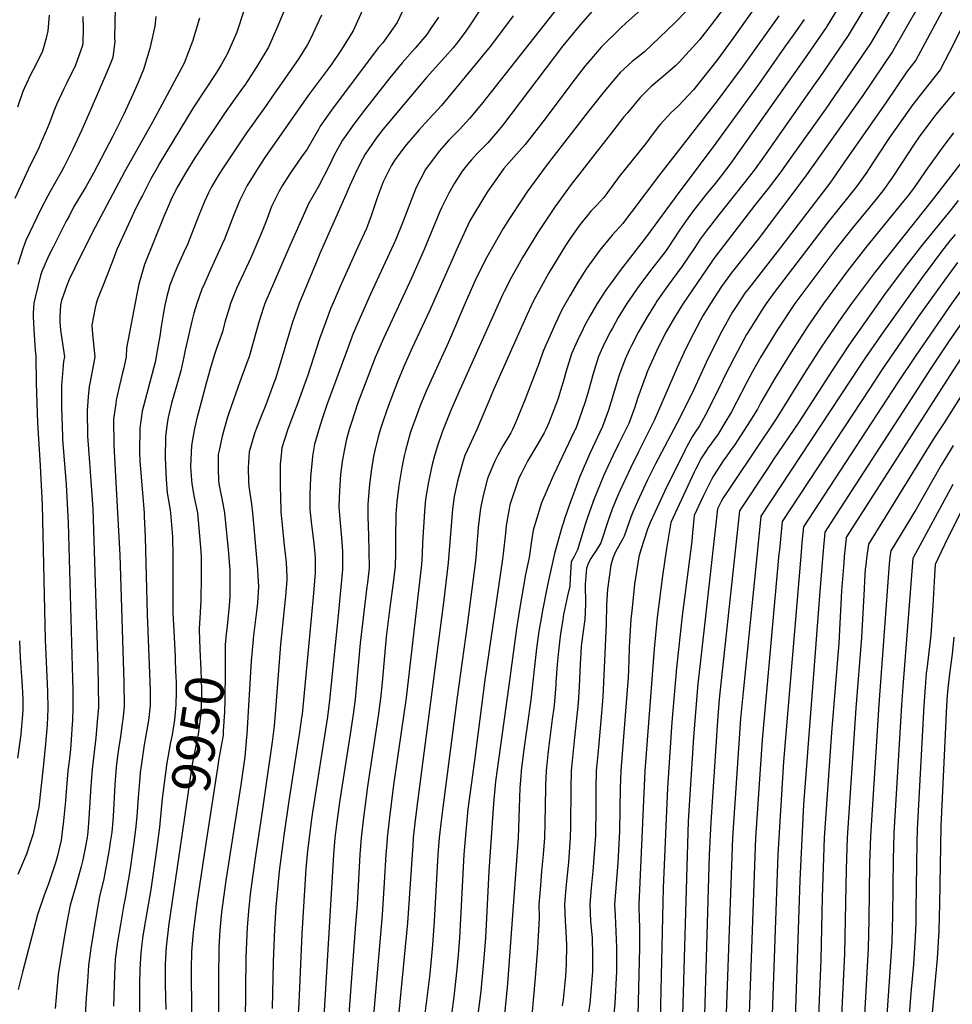
# Model space of a CAD drawing. Units: inches. Extents: x 2572610 to 2577999, y 1502418 to 1507589.
# Drawn here: x 2576371 to 2577069, y 1505875 to 1506612 of the extents above; entities that cross this region are included whole.
import ezdxf
from ezdxf.enums import TextEntityAlignment as Align

# ---------------------------------------------------------------- set-up
doc = ezdxf.new("R2010")
doc.units = ezdxf.units.IN
doc.header["$MEASUREMENT"] = 0
doc.layers.add('tile_2733_04_contour_10ft', color=95, linetype='Continuous')
doc.styles.add('Arial', font='arial.ttf')

msp = doc.modelspace()

# ---------------------------------------------------------------- linework, layer by layer
at = {"layer": 'tile_2733_04_contour_10ft'}
for points, elevation in [([(2576587.55, 1506663.82), (2576564.76, 1506609), (2576559.91, 1506598.09), (2576557.1, 1506591.88), (2576548.57, 1506577.43), (2576539.39, 1506563.37), (2576537.72, 1506561.08), (2576531.96, 1506553.23), (2576524.69, 1506542.93), (2576502.15, 1506508.93), (2576495.3, 1506498.06), (2576489.41, 1506487.63), (2576484.7, 1506478.43), (2576482.84, 1506474.39), (2576478.82, 1506465.04), (2576464.26, 1506429.07), (2576460.22, 1506414.34), (2576458.72, 1506406.8), (2576450.81, 1506366.5), (2576450.67, 1506360.05), (2576448.87, 1506351.85), (2576447.76, 1506347.02), (2576445.58, 1506338.45), (2576443.18, 1506327.48), (2576442.78, 1506325.13), (2576441.19, 1506313.29), (2576441.45, 1506293.97), (2576442.33, 1506275.23), (2576445.95, 1506211.47), (2576449.01, 1506116.5), (2576449.18, 1506098.44), (2576448.11, 1506088.68), (2576447.73, 1506085.51), (2576446.3, 1506075.91), (2576445.05, 1506068.04), (2576444.19, 1506061.08), (2576443.23, 1506052.81), (2576442.13, 1506039.72), (2576440.93, 1506016.34), (2576440.63, 1506012.64), (2576439.86, 1506004.31), (2576438.77, 1505996.82), (2576438.19, 1505992.97), (2576437.69, 1505989.71), (2576433.82, 1505969.39), (2576430.7, 1505956.11), (2576428.32, 1505943.29), (2576424.2, 1505917.45), (2576422.53, 1505904.42), (2576421.62, 1505892.57), (2576420.78, 1505880.3), (2576420.02, 1505867.58)], 9980), ([(2576809.95, 1506667.51), (2576716.57, 1506549.14), (2576707.81, 1506538.33), (2576700.17, 1506530.18), (2576694.13, 1506524.15), (2576692.18, 1506522.18), (2576685.06, 1506513.98), (2576674.74, 1506500.32), (2576667.86, 1506486.71), (2576662.92, 1506474.53), (2576658.11, 1506461.57), (2576652.21, 1506447.38), (2576647.88, 1506437.66), (2576633.56, 1506406.89), (2576626.72, 1506391.73), (2576620.57, 1506377.56), (2576615.03, 1506362.62), (2576600.89, 1506324.05), (2576600.04, 1506321.73), (2576597.87, 1506315.07), (2576595.65, 1506308.17), (2576591.58, 1506294.65), (2576590.22, 1506285.7), (2576589.78, 1506282.5), (2576588.72, 1506270.25), (2576588.37, 1506262.73), (2576588.22, 1506257.98), (2576588.2, 1506245.75), (2576589.4, 1506234.17), (2576590.94, 1506222.62), (2576591.92, 1506212.9), (2576592.06, 1506208.73), (2576592.13, 1506198.18), (2576590.68, 1506180.38), (2576589.47, 1506166.98), (2576582.33, 1506092.64), (2576581.99, 1506090.05), (2576580.44, 1506079.19), (2576572.4, 1506027.67), (2576568.69, 1506001.85), (2576565.09, 1505975.11), (2576563.83, 1505961.71), (2576562.74, 1505948.44), (2576561.77, 1505931.92), (2576560.63, 1505907.12), (2576559.94, 1505872.19)], 9910), ([(2576999.97, 1506648.11), (2576974.74, 1506606.53), (2576958.46, 1506583.04), (2576941.62, 1506559.05), (2576902.67, 1506504.04), (2576895.47, 1506494.57), (2576891.71, 1506489.85), (2576884.44, 1506481.07), (2576874.78, 1506468.64), (2576870.08, 1506462.3), (2576864.88, 1506454.92), (2576855.85, 1506441.2), (2576854.08, 1506438.61), (2576844.34, 1506425.79), (2576835.06, 1506413.77), (2576825.6, 1506400.05), (2576819.06, 1506389.38), (2576814.7, 1506381.53), (2576813.34, 1506379.07), (2576808.6, 1506369.69), (2576804.3, 1506360.27), (2576800.98, 1506349.85)], 9830), ([(2577097.39, 1506648.43), (2577066.81, 1506587.72), (2577060.16, 1506574.74), (2577051.68, 1506564.07), (2577045.14, 1506555.89), (2577039.73, 1506548.88), (2577022.28, 1506524.29), (2577020.18, 1506521.27), (2577006.37, 1506500.17), (2577005.08, 1506498.23), (2576997.78, 1506487.66), (2576975.37, 1506459.96), (2576936.6, 1506409.13), (2576929.9, 1506400.05), (2576927.41, 1506396.31), (2576917.75, 1506381), (2576915.07, 1506376.64), (2576905.99, 1506359.87), (2576898.73, 1506345.18), (2576895.35, 1506338.24), (2576884.51, 1506316.6), (2576879.84, 1506308.44), (2576876.68, 1506303.66), (2576874.31, 1506300.2), (2576870.28, 1506292.43), (2576869.25, 1506290.42), (2576853.64, 1506259.12), (2576846.51, 1506243.61), (2576843.32, 1506236.41), (2576842.26, 1506233.97), (2576841.02, 1506230.99), (2576836.08, 1506215.51), (2576834.51, 1506210.35), (2576831.27, 1506189.91), (2576830.91, 1506187.03), (2576829.16, 1506169.81), (2576828.6, 1506163.62), (2576827.35, 1506142.82), (2576826.95, 1506132.63), (2576826.44, 1506119.75), (2576826.23, 1506117.04), (2576820.98, 1506050.05), (2576820.6, 1506037.55), (2576819.94, 1506005.11), (2576818.74, 1505981.32), (2576817.23, 1505962.55), (2576816.37, 1505950.05), (2576816.79, 1505941.83), (2576817.88, 1505917.92), (2576817.84, 1505912.57), (2576817.64, 1505900.11), (2576816.54, 1505875.95), (2576815.18, 1505863.05)], 9780), ([(2577016.19, 1506642.27), (2576991.31, 1506600.57), (2576969.7, 1506569.12), (2576967.03, 1506565.28), (2576959.3, 1506554.25), (2576927.23, 1506508.77), (2576921.58, 1506500.79), (2576917.23, 1506495.15), (2576912.64, 1506489.27), (2576894.31, 1506466.31), (2576884.9, 1506454.03), (2576880.45, 1506447.96), (2576875.8, 1506441.2), (2576866.99, 1506427.77), (2576856.44, 1506413.77), (2576848.02, 1506401.72), (2576846.87, 1506400.05), (2576840.38, 1506389.38), (2576834.21, 1506378.72), (2576828.68, 1506368.05), (2576827.47, 1506365.45), (2576824.15, 1506358.33), (2576820.27, 1506347.7), (2576819.25, 1506344.7), (2576817.84, 1506339.88), (2576811.68, 1506320.03), (2576807.34, 1506307.93), (2576797.88, 1506287.77), (2576790.4, 1506270.48), (2576786.52, 1506260.35), (2576783.48, 1506252.34), (2576779.18, 1506239.42)], 9820), ([(2576661.63, 1506627.44), (2576653.47, 1506610.16), (2576642.69, 1506595.09), (2576639.66, 1506591.52), (2576613.05, 1506556.32), (2576604.26, 1506544.55), (2576595.93, 1506532.65), (2576594.61, 1506530.24), (2576586.07, 1506515.48), (2576581.99, 1506509.61), (2576573.26, 1506496.99), (2576567.55, 1506487.98), (2576565.13, 1506484.12), (2576561.7, 1506477.05), (2576559.54, 1506472.52), (2576555.84, 1506462.84), (2576551.94, 1506452.72), (2576543.95, 1506434.18), (2576533.34, 1506411.14), (2576528.78, 1506400.05), (2576527.93, 1506397.3), (2576524.62, 1506385.86), (2576522.68, 1506378.74), (2576519.63, 1506369.87), (2576518.57, 1506366.99), (2576516.56, 1506361), (2576513.8, 1506351.85), (2576510.81, 1506341.18), (2576504.74, 1506318.56), (2576503.89, 1506315.21), (2576501.69, 1506306.26), (2576499.44, 1506293.7), (2576498.86, 1506278.01), (2576499.19, 1506271.01), (2576499.89, 1506264.89), (2576501.61, 1506254.85), (2576503.93, 1506243.28), (2576506.55, 1506214.57), (2576506.87, 1506209.81), (2576506.87, 1506195.47), (2576506.6, 1506177.92), (2576506.07, 1506168.58), (2576505.37, 1506156.33), (2576505.39, 1506155.69)], 9950), ([(2577026.43, 1506626.07), (2577007.89, 1506594.61), (2576984.47, 1506560.29), (2576974.18, 1506545.44), (2576949.87, 1506511.12), (2576940.15, 1506497.59), (2576931.29, 1506486.06), (2576921.45, 1506473.62), (2576890.65, 1506433.49), (2576888.59, 1506430.62), (2576867.62, 1506400.05), (2576861.14, 1506389.38), (2576854.95, 1506378.72), (2576848.9, 1506367.08), (2576840.73, 1506348.74), (2576839.86, 1506346.43), (2576835.44, 1506334.32), (2576833.74, 1506329.64), (2576831.42, 1506322.25), (2576826.9, 1506310.12), (2576819.38, 1506294.66), (2576814.98, 1506285.83), (2576811.24, 1506277.85), (2576808.33, 1506271.53), (2576806.08, 1506266.05), (2576801.12, 1506253.84), (2576796.29, 1506240.57), (2576794.48, 1506235.24), (2576788.56, 1506215.69), (2576785.7, 1506210.11), (2576783.78, 1506206.64), (2576783.1, 1506194.42), (2576782.94, 1506188.37), (2576781.19, 1506181.19), (2576778.16, 1506167.08), (2576777.53, 1506163.09), (2576775.92, 1506152.89), (2576775.11, 1506146.56), (2576774.36, 1506139.83), (2576773.25, 1506129.66), (2576772.38, 1506116.51), (2576772.29, 1506114.46), (2576771.36, 1506102.02), (2576770.79, 1506097.44), (2576769.7, 1506088.78), (2576766.87, 1506066.92), (2576766.4, 1506062.55), (2576765.16, 1506050.05), (2576764.63, 1506039.68), (2576764.55, 1506037.55), (2576764.11, 1506010.95), (2576763.77, 1506000.05), (2576762.82, 1505987.55), (2576761.65, 1505975.05), (2576760.81, 1505964.25), (2576759.72, 1505950.05), (2576759.82, 1505940.23), (2576758.71, 1505917.43), (2576756.94, 1505895.28), (2576753.09, 1505853.36)], 9810), ([(2577068.37, 1506631.32), (2577041.9, 1506582.02), (2577035.01, 1506573.11), (2577019.81, 1506550.86), (2576986.29, 1506502.65), (2576978.19, 1506491.04), (2576939.79, 1506440.84), (2576917.07, 1506411.78), (2576913.94, 1506407.55), (2576908.85, 1506400.05), (2576904.47, 1506393.11), (2576896.67, 1506379.25), (2576894.35, 1506374.97), (2576884.97, 1506355.68), (2576875.65, 1506335.65), (2576865.24, 1506314.43), (2576847, 1506280.04), (2576841.01, 1506267.85), (2576833.54, 1506251.86), (2576829.99, 1506243.74), (2576828.57, 1506240.1), (2576823.54, 1506225.89), (2576822.46, 1506223.73), (2576820.49, 1506220.26), (2576817.11, 1506214.19), (2576815.11, 1506209.24), (2576813.53, 1506204.09), (2576810.99, 1506186.05), (2576810.4, 1506174.3), (2576810, 1506159.91), (2576807.41, 1506105.57), (2576806.48, 1506093.58), (2576804.48, 1506070.58), (2576803.67, 1506062.55), (2576802.56, 1506050.05), (2576802.24, 1506037.55), (2576802.37, 1506022.68), (2576801.95, 1506002), (2576801.77, 1505998.28), (2576800.06, 1505974.99), (2576798.76, 1505962.55), (2576797.85, 1505950.05), (2576798.33, 1505937.55), (2576799.44, 1505925.05), (2576799.71, 1505912.55), (2576799.91, 1505900.15), (2576799.9, 1505899.95), (2576798.83, 1505887.96), (2576797.69, 1505875.87), (2576795.89, 1505863.81)], 9790), ([(2576924.47, 1506626.02), (2576908.71, 1506603.55), (2576905.67, 1506599.26), (2576901.61, 1506593.66), (2576893.63, 1506582.78), (2576875.42, 1506559.76), (2576863.9, 1506547.71), (2576858.75, 1506542.95), (2576850.6, 1506534.14), (2576849.03, 1506532.17), (2576842.58, 1506523.44), (2576839.75, 1506519.73), (2576819.87, 1506495.05)], 9860), ([(2576879.12, 1506628.42), (2576861.49, 1506610.01), (2576838.84, 1506588.4), (2576833.92, 1506584.43)], 9880), ([(2576442.51, 1506621.32), (2576441.99, 1506598.47), (2576442.03, 1506596.15), (2576440.67, 1506584), (2576437.55, 1506576.53), (2576434.65, 1506569.63), (2576424.53, 1506545.85), (2576417.47, 1506529.97), (2576410.75, 1506515.44), (2576403.93, 1506501.96), (2576402.23, 1506498.62), (2576393.77, 1506483.84), (2576391.93, 1506480.52), (2576386.56, 1506469.95), (2576383.75, 1506464.29), (2576375.44, 1506447.04), (2576373.59, 1506441.68), (2576369.58, 1506429.11)], 10020), ([(2576539.09, 1506619.78), (2576533.55, 1506603.06), (2576531.98, 1506599.5), (2576525.9, 1506585.93), (2576521.92, 1506579.12), (2576518.17, 1506572.81), (2576500.89, 1506546.35), (2576475.9, 1506505.19), (2576473.76, 1506501.46), (2576469.07, 1506493.13), (2576462.77, 1506480.86), (2576461.15, 1506477.71), (2576456.68, 1506468.54), (2576450.84, 1506456.15), (2576444.01, 1506440.78), (2576439.57, 1506429.5), (2576433.81, 1506414.78), (2576429.24, 1506403.09), (2576428.24, 1506399.93), (2576427.53, 1506396.63), (2576424.91, 1506383.6), (2576425.13, 1506380.05), (2576426.24, 1506369.46), (2576427.24, 1506360.09), (2576426.09, 1506354.46), (2576423.37, 1506340.06), (2576422.97, 1506337.89), (2576422.19, 1506330.04), (2576421.33, 1506319.97), (2576421.75, 1506300.6), (2576423.2, 1506280.87), (2576424.29, 1506266.88), (2576425.6, 1506246.19), (2576429.39, 1506127.82), (2576429.77, 1506114.31), (2576429.86, 1506097.83), (2576429.01, 1506087.01), (2576427.89, 1506074.89), (2576425.07, 1506051.5), (2576424.36, 1506041.9), (2576424.15, 1506039.02), (2576422.69, 1506014.39), (2576421.92, 1506004.45), (2576421.66, 1506002.36), (2576421.34, 1506000.39), (2576419.59, 1505990.98), (2576418.2, 1505983.55), (2576416.89, 1505978.54), (2576413.77, 1505966.85), (2576412.83, 1505964.06), (2576408.83, 1505949.6), (2576406.14, 1505936.68), (2576403.88, 1505923.9), (2576399.8, 1505897.75), (2576397.46, 1505872.37)], 9990), ([(2576628.41, 1506621.17), (2576620.67, 1506603.96), (2576611.36, 1506589.21), (2576604.67, 1506579.39), (2576601.23, 1506574.5), (2576595.78, 1506567.55), (2576586.95, 1506555.66), (2576554.48, 1506509.14), (2576549.43, 1506501.42), (2576546.91, 1506497.39), (2576541.23, 1506488.28), (2576535.78, 1506477.24), (2576534.55, 1506474.32), (2576531.26, 1506466.23), (2576524.16, 1506448.17), (2576522.62, 1506444.34), (2576517.59, 1506433.28), (2576512.72, 1506422.93), (2576509.44, 1506415.45), (2576507.4, 1506410.77), (2576503.6, 1506400.05), (2576501.35, 1506392.72), (2576499.79, 1506386.8), (2576494.76, 1506364.95), (2576493.76, 1506360.04), (2576491.58, 1506349.62), (2576487.99, 1506337.34), (2576484.65, 1506325.31), (2576482.15, 1506314.57), (2576481.41, 1506310.28), (2576480.08, 1506300.21), (2576479.81, 1506284.42), (2576480.68, 1506268.24), (2576481.44, 1506258.31), (2576482.2, 1506254.08), (2576483.57, 1506245.31), (2576483.86, 1506243.28), (2576485.35, 1506225.31), (2576485.6, 1506210.8), (2576485.61, 1506196.46), (2576485.67, 1506168.34), (2576486.28, 1506154.89), (2576487.29, 1506135.77), (2576487.43, 1506132.55), (2576487.91, 1506119.26)], 9960), ([(2576717.19, 1506622.2), (2576708.73, 1506609.21), (2576704.46, 1506603.11), (2576698.18, 1506594.66), (2576695.51, 1506591.33), (2576689.21, 1506584.29), (2576675.46, 1506568.99), (2576646.87, 1506534.98), (2576642.9, 1506530.09), (2576637.73, 1506523.58), (2576631.78, 1506515.02), (2576629.53, 1506511.59), (2576627.63, 1506507.97), (2576623.57, 1506500.11), (2576618.14, 1506488.3), (2576614.99, 1506481.21), (2576595.74, 1506437.23), (2576593.67, 1506432.33), (2576580.14, 1506400.05), (2576578.82, 1506396.46), (2576575.18, 1506385.86), (2576572.89, 1506378.55), (2576566.66, 1506357.47), (2576562.35, 1506343.5), (2576561.77, 1506341.81), (2576555.12, 1506324.07), (2576551.96, 1506316.19), (2576548.18, 1506306.64), (2576546.73, 1506302.54), (2576542.74, 1506289.02), (2576541.92, 1506276.98), (2576542.22, 1506266.83), (2576542.43, 1506262.93), (2576544.43, 1506249.72), (2576545.18, 1506243.28), (2576549.04, 1506201.12), (2576549.31, 1506195.72), (2576549.67, 1506188.12), (2576549.46, 1506183.82), (2576548.97, 1506176), (2576548.47, 1506171.53), (2576545.89, 1506151.37), (2576545.36, 1506145.82), (2576544.35, 1506132.59), (2576540.93, 1506077.62), (2576540.75, 1506075.48), (2576539.41, 1506060.68), (2576536.39, 1506039.72), (2576525.35, 1505968.16), (2576522.04, 1505944.37), (2576521.54, 1505939.14), (2576520.85, 1505931.02), (2576520.11, 1505918), (2576519.95, 1505914.43), (2576519.74, 1505898.05), (2576519.84, 1505865.23)], 9930), ([(2576803.43, 1506623.25), (2576790.46, 1506608.38), (2576782.22, 1506598.5), (2576777.61, 1506592.77), (2576732.45, 1506533.11), (2576728.76, 1506528.54), (2576721.38, 1506520.27), (2576717.03, 1506515.78), (2576713.55, 1506512.2), (2576709.1, 1506507.35), (2576706.1, 1506503.96), (2576702.32, 1506499.01), (2576696.39, 1506489.91), (2576692.24, 1506482.6), (2576687.04, 1506472.12), (2576685.5, 1506468.74), (2576673.79, 1506440.47), (2576664.16, 1506418.81), (2576643.25, 1506373.66), (2576637.19, 1506359.4), (2576630.41, 1506341.79), (2576624.17, 1506325.5), (2576619.24, 1506310.89), (2576617.68, 1506305.69), (2576615.43, 1506297.4), (2576613.05, 1506285.74), (2576612.66, 1506283.12), (2576611.22, 1506272.26), (2576610.53, 1506263.51), (2576610.33, 1506259.95), (2576609.9, 1506247.68), (2576610.58, 1506238.46), (2576611.95, 1506224.49), (2576612.65, 1506214.31), (2576612.72, 1506211.15), (2576612.58, 1506200.85), (2576611.38, 1506187.62), (2576609.04, 1506164), (2576602.85, 1506103.1), (2576601.3, 1506090.47), (2576590.11, 1506019.28), (2576589.38, 1506014.02), (2576586.39, 1505990.33), (2576585.28, 1505977.03), (2576582.24, 1505928.24), (2576579.82, 1505876.55), (2576579.14, 1505864.43)], 9900), ([(2576840.14, 1506623.54), (2576824.92, 1506609.94), (2576820.83, 1506606.07), (2576806.27, 1506591.89), (2576796.04, 1506579.91), (2576794.37, 1506577.91), (2576784.22, 1506564.94), (2576764.3, 1506538.22), (2576757.34, 1506529.1), (2576749.47, 1506518.87), (2576740.91, 1506509.41), (2576733.34, 1506501.01), (2576721.44, 1506484.04), (2576719.58, 1506481.19), (2576707.95, 1506461.78), (2576699.1, 1506442.78), (2576678.08, 1506394.91), (2576664.82, 1506366.69), (2576658.64, 1506352.73), (2576653.84, 1506341.19), (2576647.11, 1506323.53), (2576643.58, 1506313.69), (2576640.82, 1506305.4), (2576639.2, 1506300.14), (2576636.84, 1506289.98), (2576635.91, 1506285.77), (2576634.06, 1506274.54), (2576632.79, 1506264.18), (2576632.57, 1506261.93), (2576631.6, 1506249.61), (2576631.58, 1506240.51), (2576632.04, 1506226.04), (2576632.44, 1506214.59), (2576632.46, 1506202.13), (2576631.25, 1506190.88), (2576630.89, 1506187.77), (2576625.8, 1506145.68), (2576622.6, 1506109.59), (2576622.06, 1506103.67), (2576620.35, 1506090.75), (2576618.39, 1506077.63), (2576610.45, 1506026.84), (2576608.15, 1506009.99), (2576606.99, 1506000.05), (2576605.89, 1505987.55), (2576600.67, 1505899.79)], 9890), ([(2577043.9, 1506622.41), (2577024.46, 1506588.65), (2577002.11, 1506555.58), (2576958.88, 1506494.36), (2576923.93, 1506448.16), (2576905.67, 1506425.19), (2576904.4, 1506423.52), (2576896.46, 1506412.71), (2576888.17, 1506400.05), (2576882.44, 1506390.68), (2576880.58, 1506387.51), (2576872.39, 1506371.85), (2576868.38, 1506363.52), (2576863.09, 1506352.06), (2576846.05, 1506312.27), (2576838.25, 1506296.78), (2576834.14, 1506288.93), (2576828.17, 1506276.72), (2576820.65, 1506260.76), (2576818.48, 1506255.77), (2576814.61, 1506245.92), (2576811.58, 1506237.58), (2576806.05, 1506220.79), (2576802.43, 1506214.99), (2576799.68, 1506211.12), (2576798.56, 1506209.12), (2576796.88, 1506205.85), (2576795.39, 1506201.92), (2576794.42, 1506189.82), (2576794.37, 1506187.7), (2576794.58, 1506177.25), (2576794.55, 1506174.81), (2576794.09, 1506163.34), (2576792.24, 1506150.96), (2576791.39, 1506143.49), (2576791, 1506138.17), (2576790.52, 1506130.33), (2576789.86, 1506113.25), (2576789.06, 1506100.8), (2576786.37, 1506075.05), (2576785.12, 1506062.55), (2576783.89, 1506050.05), (2576783.54, 1506037.55), (2576783.4, 1506008.44), (2576783.08, 1506000.05), (2576781.77, 1505981.82), (2576779.9, 1505962.55), (2576778.92, 1505950.05), (2576779.29, 1505937.55), (2576779.8, 1505929.85), (2576780.43, 1505919.63), (2576780, 1505905.42), (2576779.53, 1505896.61), (2576777.79, 1505878.94), (2576777.11, 1505874.35)], 9800), ([(2576896.65, 1506619.09), (2576887.97, 1506607.39), (2576880, 1506597.15), (2576864.69, 1506580.65), (2576861.91, 1506577.69), (2576852.93, 1506569.97), (2576849.98, 1506567.69), (2576843.82, 1506562.41), (2576837.88, 1506556.57), (2576835.36, 1506554), (2576827.14, 1506544.25)], 9870), ([(2576418.16, 1506614.85), (2576418.55, 1506605.41), (2576418.18, 1506595.17), (2576418, 1506592.95), (2576412.8, 1506578.26), (2576405.89, 1506564.62), (2576403.96, 1506560.56), (2576398.62, 1506549.33), (2576397.02, 1506545.03), (2576392.86, 1506533.94), (2576391.58, 1506530.91), (2576386.34, 1506518.83), (2576385.41, 1506516.9), (2576377.32, 1506500.13), (2576367.18, 1506478.54)], 10030), ([(2576392.97, 1506615.67), (2576392.04, 1506604.01), (2576390.67, 1506598.62), (2576387.97, 1506588.73), (2576385.4, 1506583.45), (2576381.08, 1506574.86), (2576379.18, 1506571.48), (2576374.32, 1506560.92), (2576373.27, 1506558.49), (2576369.2, 1506546.88)], 10040), ([(2576472.88, 1506614.68), (2576471.98, 1506607.47), (2576471.1, 1506603.02), (2576468.3, 1506590.87), (2576463.52, 1506574.98), (2576459.57, 1506565.3), (2576455.74, 1506556.25), (2576448.88, 1506541.65), (2576440.57, 1506525.23), (2576426.11, 1506497.36), (2576420.45, 1506487.17), (2576411.29, 1506471.94), (2576407.84, 1506465.37), (2576405.8, 1506461.43), (2576395.63, 1506441.58), (2576392.53, 1506435.34), (2576387.49, 1506423.99), (2576386.49, 1506420.87), (2576382.42, 1506404.54), (2576381.5, 1506400.12), (2576381.03, 1506392.69), (2576380.9, 1506390.13), (2576381.49, 1506380.14), (2576382.48, 1506365.01), (2576383.02, 1506360.15), (2576383.23, 1506340.42), (2576384.31, 1506310.56), (2576386.32, 1506278.35), (2576387.85, 1506249.36), (2576390.1, 1506148.16), (2576391.77, 1506109.53), (2576392.07, 1506096.64), (2576391.41, 1506084.51), (2576391.07, 1506078.94), (2576390.11, 1506067.52), (2576388.6, 1506052.95), (2576385.37, 1506023.29), (2576380.97, 1506003.09), (2576378.35, 1505994.79), (2576376.09, 1505987.76), (2576369.63, 1505972.7)], 10010), ([(2576505.49, 1506613.38), (2576501.5, 1506600.26), (2576500.43, 1506596.75), (2576494.08, 1506579.87), (2576479.38, 1506552.25), (2576470.4, 1506535.6), (2576449.49, 1506498.42), (2576425.25, 1506452.81), (2576412.13, 1506426.65), (2576408.01, 1506417.89), (2576406.1, 1506413.34), (2576402.31, 1506402.19), (2576401.52, 1506399.05), (2576400.86, 1506390.07), (2576400.88, 1506386.2), (2576401.49, 1506380.09), (2576403.04, 1506370.1), (2576404.35, 1506360.12), (2576403.82, 1506356.58), (2576402.23, 1506338.51), (2576402.19, 1506321.91), (2576402.35, 1506315.2), (2576402.95, 1506300.33), (2576403.07, 1506298.19), (2576405.71, 1506264.48), (2576407.19, 1506235.66), (2576410.63, 1506110.12), (2576410.8, 1506097.23), (2576410.42, 1506087.83), (2576410.29, 1506085.22), (2576409.49, 1506073.57), (2576408.89, 1506066.13), (2576407.88, 1506057.43), (2576406.87, 1506050.18), (2576405.86, 1506037.7), (2576405.32, 1506027.71), (2576405.07, 1506025.24), (2576403.76, 1506012.73), (2576402.57, 1506002.46), (2576402.29, 1506000.3), (2576401.97, 1505998.27), (2576399.12, 1505986.52), (2576397.79, 1505981.34), (2576392.4, 1505965.51), (2576389.14, 1505957), (2576384.37, 1505942.3), (2576373.37, 1505900.54), (2576369.9, 1505886.45)], 10000), ([(2576596.97, 1506615.62), (2576588.73, 1506597.9), (2576586.33, 1506593.79), (2576579.96, 1506583.41), (2576559.74, 1506554.37), (2576555.34, 1506548.07), (2576540.29, 1506526.83), (2576522.37, 1506500), (2576518.5, 1506493.92), (2576514.42, 1506487.3), (2576512.21, 1506482.67), (2576509.2, 1506476.27), (2576504.71, 1506465.39), (2576496.48, 1506443.98), (2576493.81, 1506438.27), (2576488.25, 1506426.19), (2576486.46, 1506421.85), (2576483.28, 1506413.62), (2576481.18, 1506405.27), (2576479.57, 1506398.64), (2576478.37, 1506391.59), (2576476.9, 1506382.8), (2576475.82, 1506375.5), (2576474.63, 1506368.63), (2576472.38, 1506356.07), (2576469.12, 1506343.85), (2576465.8, 1506331.61), (2576462.69, 1506319.38), (2576460.85, 1506306.68), (2576460.63, 1506288.92), (2576460.96, 1506281.81), (2576464, 1506243.28), (2576464.21, 1506240.55), (2576464.84, 1506224.99), (2576466.27, 1506167.12), (2576468.46, 1506117.11), (2576468.53, 1506109.24), (2576468.56, 1506099.06), (2576467.25, 1506087.8), (2576465.36, 1506076.51), (2576464.16, 1506069.7), (2576461.77, 1506053.95), (2576461.15, 1506049), (2576460.56, 1506042.27), (2576459.59, 1506030.25), (2576458.55, 1506015.92), (2576457.73, 1506006.22), (2576456.16, 1505994.88), (2576453.44, 1505975.42), (2576452.18, 1505968.22), (2576449.83, 1505954.86), (2576448.6, 1505948.56), (2576446.33, 1505935.24), (2576444.14, 1505922.23), (2576442.52, 1505909.21), (2576441.86, 1505897.42), (2576441.13, 1505874)], 9970), ([(2576684.49, 1506614.3), (2576678.58, 1506605.53), (2576675.72, 1506601.34), (2576667.03, 1506590.96), (2576657.35, 1506580.02), (2576648.11, 1506568.78), (2576629.95, 1506545.58), (2576621.01, 1506534.05), (2576614.57, 1506524.99), (2576612.64, 1506522.18), (2576606.47, 1506510.83), (2576602.86, 1506503.43), (2576594.67, 1506487.55), (2576587.21, 1506474.64), (2576575.84, 1506449.35), (2576572.87, 1506442.55), (2576554.46, 1506400.05), (2576553.4, 1506396.86), (2576549.96, 1506385.86), (2576546, 1506371.66), (2576542.69, 1506359.94), (2576541.81, 1506357.47), (2576535.81, 1506341.19), (2576527.58, 1506317.93), (2576526.62, 1506314.89), (2576522.5, 1506300.7), (2576520.21, 1506290), (2576519.62, 1506286.91), (2576519.56, 1506285.58), (2576519.43, 1506275.7), (2576519.82, 1506267.88), (2576520.11, 1506264.89), (2576521.18, 1506258.84), (2576522.27, 1506254.08), (2576524.33, 1506243.28), (2576527.22, 1506213.16), (2576528.16, 1506200.21), (2576528.37, 1506194.32), (2576528.28, 1506183.05), (2576528.15, 1506180.47), (2576527.58, 1506170.93), (2576526.22, 1506158.66), (2576525.94, 1506156.47), (2576525.6, 1506152.67)], 9940), ([(2576740.28, 1506615.17), (2576723.31, 1506592.54), (2576719.43, 1506587.77), (2576713.9, 1506581.02), (2576686.77, 1506548.16), (2576674.56, 1506534.89), (2576670.12, 1506529.82), (2576660.63, 1506518.88), (2576658.62, 1506516.53), (2576652.13, 1506507.6), (2576649.07, 1506503.04), (2576643.05, 1506490.89), (2576638.56, 1506478.93), (2576634.01, 1506465.5), (2576630.48, 1506456.08), (2576623.91, 1506441.62), (2576617.31, 1506427.18), (2576611.63, 1506414.37), (2576605.56, 1506400.36), (2576603.7, 1506396.01), (2576600.27, 1506387.03), (2576597.05, 1506378.27), (2576595.41, 1506373.41), (2576586.66, 1506346.3), (2576578.48, 1506323.54), (2576576.72, 1506319.05), (2576571.77, 1506305.86), (2576567.14, 1506291.83), (2576566.57, 1506286.54), (2576565.96, 1506279.75), (2576565.88, 1506267.8), (2576565.93, 1506262.25), (2576566.1, 1506255.88), (2576566.54, 1506243.82), (2576567.61, 1506231.83), (2576568.17, 1506226.39), (2576569.01, 1506219.01), (2576570.42, 1506206.19), (2576570.9, 1506195.34), (2576570.98, 1506193.17), (2576569.94, 1506180.97), (2576566.12, 1506144.66), (2576562.56, 1506095.97), (2576561.34, 1506083.95), (2576560.05, 1506071.81), (2576555.57, 1506040.81), (2576552.98, 1506023.12), (2576547.38, 1505986.63), (2576543.64, 1505959.8), (2576542.38, 1505947.9), (2576541.33, 1505933.15), (2576540.36, 1505910.76), (2576539.78, 1505861.73)], 9920), ([(2576958.17, 1506612.49), (2576949.97, 1506600.77), (2576943.64, 1506591.73), (2576924.03, 1506563.92), (2576890.25, 1506517.25), (2576864.31, 1506482.95), (2576840.33, 1506450.15), (2576820.61, 1506424.73), (2576812.42, 1506413.77), (2576811.04, 1506411.78), (2576809.73, 1506409.81)], 9840), ([(2576939.36, 1506615.27), (2576911.93, 1506576.8), (2576893.15, 1506551.56), (2576849.17, 1506495.33), (2576828.52, 1506467.68), (2576825.34, 1506463.47), (2576822.59, 1506459.91), (2576820.19, 1506457.37), (2576817, 1506453.78), (2576814.63, 1506451)], 9850), ([(2576833.92, 1506584.43), (2576829.59, 1506580.94), (2576823.56, 1506575.62), (2576820.78, 1506572.99), (2576815.13, 1506566.35), (2576808.62, 1506558.68), (2576796.79, 1506543.95), (2576765.16, 1506503.07), (2576750.72, 1506483.2), (2576746.78, 1506477.45), (2576737.6, 1506463.43), (2576732.96, 1506456.01), (2576725.85, 1506443.74), (2576719.8, 1506432.97), (2576712.02, 1506417.07), (2576705.19, 1506401.98), (2576692.03, 1506370.96), (2576675.37, 1506334.44), (2576673.57, 1506330.16), (2576670.56, 1506322.91), (2576668.16, 1506316.53), (2576664.02, 1506305.04), (2576663.31, 1506302.91), (2576659.73, 1506290), (2576658.74, 1506285.81), (2576657.01, 1506277.19), (2576654.83, 1506263.78), (2576653.22, 1506251.54), (2576652.57, 1506242.56), (2576652.44, 1506239.31), (2576652.18, 1506227.32), (2576652.23, 1506212.98), (2576652.09, 1506203.38), (2576650.59, 1506190.78), (2576648.13, 1506172.44), (2576645.41, 1506150.4), (2576642.27, 1506116.4), (2576641.13, 1506104.23), (2576639.35, 1506091.31), (2576631.4, 1506038.39), (2576628.06, 1506013.24), (2576626.53, 1506000.05), (2576625.52, 1505987.55), (2576623.47, 1505950.05), (2576622.36, 1505935.42)], 9880), ([(2577070.85, 1506558.07), (2577058.09, 1506542.79), (2577055.41, 1506539.39), (2577052.37, 1506535.43), (2577044.42, 1506524.75), (2577040.66, 1506519.3), (2577025.51, 1506495.9), (2577023.97, 1506493.68), (2577017.27, 1506484.31), (2577011.23, 1506476.84), (2576993.74, 1506455.65), (2576980.4, 1506438.73), (2576951.35, 1506400.05), (2576937.95, 1506379.94), (2576925.73, 1506360.09), (2576919.45, 1506348.49), (2576915.14, 1506340.47), (2576903.82, 1506318.77), (2576898.16, 1506309.32), (2576893.29, 1506301.46), (2576889.93, 1506296.79), (2576887.8, 1506294), (2576886.47, 1506292.17), (2576885.16, 1506290.24), (2576883.32, 1506287.39), (2576881.47, 1506284.4), (2576877.2, 1506276.12), (2576875.99, 1506273.6), (2576858.51, 1506236.09), (2576855.12, 1506216.51), (2576852.09, 1506196.13), (2576848.27, 1506164.92), (2576846.03, 1506141.41), (2576839, 1506050.05), (2576834.53, 1505950.05), (2576834.83, 1505937.55), (2576834.98, 1505935.02), (2576834.91, 1505917.9), (2576832.18, 1505806.41)], 9770), ([(2576827.14, 1506544.25), (2576825.66, 1506542.5), (2576823.31, 1506539.54), (2576815.8, 1506530.02), (2576783.84, 1506489.01), (2576771.94, 1506472.43), (2576769.43, 1506468.83), (2576758.96, 1506453.17), (2576755.25, 1506447.4), (2576747.38, 1506434.48), (2576744.77, 1506429.99), (2576739.04, 1506419.57), (2576733.59, 1506408.96), (2576732.65, 1506406.89), (2576725.83, 1506391.91), (2576699.48, 1506333.01), (2576693.36, 1506319.34), (2576687.4, 1506304.5), (2576683.43, 1506292.54), (2576681.49, 1506285.95), (2576679.84, 1506279.45), (2576676.98, 1506266.42), (2576674.74, 1506253.45), (2576673.89, 1506244.26), (2576672.49, 1506220.79), (2576672.22, 1506212.55), (2576671.76, 1506204.64), (2576660.16, 1506104.8), (2576650.92, 1506039.62), (2576647.57, 1506013.24), (2576646.09, 1506000.05), (2576645.77, 1505995.81), (2576645.15, 1505987.55), (2576643.82, 1505966.61)], 9870), ([(2577096.54, 1506532.18), (2577055.12, 1506478.45), (2577011.62, 1506423.85), (2576993.71, 1506400.05), (2576983.93, 1506386.18), (2576971.12, 1506367.25), (2576958.58, 1506347.9), (2576937.27, 1506313.72), (2576905.39, 1506266.09), (2576902.35, 1506261.49), (2576897.73, 1506254.4), (2576896.21, 1506251.87), (2576893.48, 1506246.3), (2576880.62, 1506132.5), (2576878.75, 1506115.59), (2576875.44, 1506075.48), (2576871.43, 1506012.55), (2576866.7, 1505850.44)], 9750), ([(2577070.19, 1506527.72), (2577062.87, 1506518.25), (2577049.33, 1506499.58), (2577044.66, 1506492.6), (2577040.52, 1506486.7), (2577036.31, 1506481.03), (2577032.75, 1506476.52), (2577004.28, 1506441.68), (2576990.29, 1506423.68), (2576972.78, 1506400.05), (2576961.01, 1506382.95), (2576948.46, 1506363.62), (2576936.21, 1506343.82), (2576925.94, 1506325.9), (2576923.34, 1506320.96), (2576917.45, 1506311.49), (2576906.53, 1506294.6), (2576903.17, 1506289.92), (2576899.78, 1506285.27), (2576898.17, 1506282.89), (2576890.41, 1506270.89), (2576888.79, 1506268.24), (2576884.21, 1506258.78), (2576882.97, 1506256.17), (2576875.99, 1506241.19), (2576875.44, 1506235.96), (2576874.79, 1506228.35), (2576874.17, 1506222.14), (2576866.86, 1506166.13), (2576862.71, 1506127.32), (2576859.21, 1506086.6), (2576855.87, 1506037.55), (2576852.61, 1505962.55), (2576850.16, 1505852.81)], 9760), ([(2576819.87, 1506495.05), (2576818.5, 1506493.35), (2576808.18, 1506479.23), (2576802.76, 1506473.37), (2576798.62, 1506469.02), (2576795.72, 1506465.56), (2576792.21, 1506461.38), (2576789.51, 1506457.81), (2576783.69, 1506449.28), (2576779.65, 1506443.31), (2576773.32, 1506433.09), (2576767.2, 1506422.8), (2576761.37, 1506412.42), (2576755.71, 1506401.88), (2576750.69, 1506391.14), (2576728.89, 1506342.54), (2576725.72, 1506335.34), (2576723.49, 1506329.93), (2576719.52, 1506320.46), (2576713.28, 1506305.57), (2576707.66, 1506293.76), (2576704.19, 1506286.14), (2576702.76, 1506281.49), (2576698.79, 1506267.04), (2576696.29, 1506255.37), (2576695.04, 1506246.13), (2576694.7, 1506243), (2576691.76, 1506205.92), (2576688.59, 1506178.19), (2576668.91, 1506028.94), (2576667.03, 1506013.24), (2576665.61, 1506000.05), (2576665.16, 1505993.94)], 9860), ([(2577073.6, 1506476.97), (2577068.37, 1506470.36), (2577047.19, 1506444.32), (2577034.86, 1506428.53), (2577019.74, 1506408.29), (2576991.78, 1506368.73), (2576979.12, 1506349.71), (2576954.36, 1506311.07), (2576935.1, 1506282.88), (2576931.48, 1506277.42), (2576909.85, 1506244.73), (2576895.87, 1506115.59), (2576894.69, 1506103.93), (2576893.31, 1506087.55), (2576888.28, 1506011.78), (2576887.23, 1505987.27), (2576883.11, 1505850.58)], 9740), ([(2576814.63, 1506451), (2576813.33, 1506449.47), (2576805.23, 1506439.86), (2576795.25, 1506426.19), (2576788.79, 1506415.89), (2576782.78, 1506405.57), (2576776.93, 1506395.09), (2576771.75, 1506384.39), (2576762.75, 1506364.33), (2576759.85, 1506355.63), (2576749.36, 1506328.3), (2576746.23, 1506320.46), (2576742.15, 1506310.57), (2576739.91, 1506305.57), (2576738.57, 1506303.21), (2576733.02, 1506293.76), (2576728.85, 1506286.52), (2576726.66, 1506281.96), (2576721.71, 1506270.15), (2576720.9, 1506267.87), (2576718.13, 1506257.31), (2576716.25, 1506247.96), (2576715.77, 1506244.87), (2576714.29, 1506232.36), (2576713.72, 1506225.72), (2576713.28, 1506219.79), (2576712.65, 1506212.62), (2576712.15, 1506207.22), (2576706.03, 1506159.12), (2576698.47, 1506105.26), (2576687.69, 1506022.78)], 9850), ([(2577071.43, 1506451.64), (2577068.4, 1506448.04), (2577061.9, 1506439.82), (2577046.55, 1506419.49), (2577017.8, 1506379.12), (2577004.31, 1506359.61), (2577000.23, 1506353.53), (2576925.82, 1506240.75), (2576922.73, 1506210.58), (2576912.53, 1506109.38), (2576910.64, 1506089.41), (2576904.73, 1506000.05), (2576897.98, 1505813.32)], 9730), ([(2577073, 1506430.54), (2577061.52, 1506414.99), (2577043.58, 1506389.89), (2577016.46, 1506350.34), (2577007.57, 1506336.93), (2576941.79, 1506236.77), (2576939.68, 1506215.63), (2576939.38, 1506212.47), (2576926.75, 1506073.3), (2576921.85, 1506000.05), (2576915.14, 1505813.19)], 9720), ([(2577082.68, 1506419.21), (2577068.84, 1506400.07), (2577041.78, 1506361.04), (2577028.11, 1506340.46), (2576957.76, 1506232.79), (2576956.64, 1506221.18), (2576955.98, 1506213.91), (2576942.89, 1506057.16), (2576938.47, 1505987.61), (2576932.75, 1505825.56)], 9710), ([(2576809.73, 1506409.81), (2576803.27, 1506400.05), (2576797.68, 1506390.44), (2576794.38, 1506384.17), (2576792.76, 1506381.08), (2576788.25, 1506371.68), (2576784, 1506362.25), (2576779.72, 1506348.56), (2576778.47, 1506343.91), (2576775.89, 1506334.82), (2576774.12, 1506328.74), (2576770.94, 1506320.46), (2576767.08, 1506310.5), (2576764.87, 1506305.57), (2576763.67, 1506303.11), (2576757.99, 1506293.76), (2576751.15, 1506281.95), (2576746.05, 1506272), (2576744.69, 1506269.19), (2576737.92, 1506249.26), (2576737.29, 1506246.33), (2576735.21, 1506233.69), (2576734.56, 1506227.94), (2576733.03, 1506212.51), (2576732.5, 1506208.52), (2576719.27, 1506118.19), (2576711.37, 1506058.02)], 9840), ([(2577080.63, 1506391.8), (2577066.88, 1506371.87), (2577053.48, 1506351.83), (2577040.6, 1506332.01), (2576982.73, 1506242.73), (2576973.73, 1506228.81), (2576973.19, 1506223.09), (2576972.97, 1506220.67), (2576972.23, 1506212.19), (2576969.98, 1506184.39), (2576957.72, 1506025.05), (2576954.97, 1505968.43), (2576949.82, 1505812.93)], 9700), ([(2577102.62, 1506373.35), (2577063.11, 1506310.54), (2577056.12, 1506300.05), (2577051.98, 1506293.4), (2577006.37, 1506219.81), (2577004.94, 1506209.4), (2577004.36, 1506204.15), (2577004.06, 1506200.99), (2577003.47, 1506192.3), (2577003.14, 1506186.3), (2577001.28, 1506149.97), (2576997.08, 1506097.12), (2576990.49, 1506000.05), (2576989.66, 1505976.5), (2576988.53, 1505913.18), (2576984.13, 1505825.33)], 9680), ([(2577077.92, 1506362.38), (2577065.07, 1506342.57), (2576989.97, 1506225.26), (2576989.7, 1506224.83), (2576989.63, 1506224.24), (2576988.31, 1506210.53), (2576987.86, 1506205.72), (2576986.22, 1506184.82), (2576984.14, 1506145.66), (2576978.74, 1506078.79), (2576974.87, 1506025.18), (2576973.27, 1506000.05), (2576971.82, 1505955.58), (2576970.79, 1505908.83), (2576966.78, 1505812.8)], 9690), ([(2576800.98, 1506349.85), (2576799.94, 1506346.59), (2576799, 1506342.82), (2576796.18, 1506332.84), (2576794.2, 1506326.22), (2576791.89, 1506319.15), (2576787.2, 1506306.43), (2576786.89, 1506305.63), (2576786.19, 1506304.02), (2576770.85, 1506271.84), (2576769.66, 1506269.22), (2576761.66, 1506250.64), (2576755.32, 1506230.23), (2576754.11, 1506222.4), (2576752.27, 1506209.78), (2576749.57, 1506197.11), (2576745.24, 1506170.96), (2576743, 1506156.76), (2576736.8, 1506112.2)], 9830), ([(2577069.93, 1506293.73), (2577063.99, 1506284.24), (2577060.82, 1506278.97), (2577042.14, 1506245.93), (2577023.06, 1506214.75), (2577022.7, 1506212.04), (2577021.82, 1506205.11), (2577014.2, 1506099.76), (2577007.83, 1506001.17), (2577007.23, 1505980.81), (2577006.76, 1505938.67), (2577006.18, 1505917.51), (2577003.33, 1505867.23)], 9670), ([(2577069.69, 1506264.48), (2577039.76, 1506209.69), (2577039.71, 1506209.25), (2577032.09, 1506113.18), (2577031.08, 1506099.42), (2577025.37, 1506003.7), (2577025.08, 1505992.75), (2577024.94, 1505984.59), (2577024.35, 1505941.61), (2577024.15, 1505932.43), (2577023.81, 1505921.83), (2577020.1, 1505867.28)], 9660), ([(2577078.66, 1506249.84), (2577066.01, 1506225.01), (2577058.35, 1506208.82), (2577056.46, 1506204.64), (2577055.87, 1506196.32), (2577054.58, 1506173.91), (2577053.01, 1506151.71), (2577051.68, 1506139.01), (2577050.07, 1506126.34), (2577049.72, 1506123.23), (2577048.91, 1506112.84), (2577047.95, 1506099.08), (2577042.96, 1506006.22), (2577042.7, 1505996.67), (2577041.97, 1505945.92), (2577041.8, 1505936.75), (2577041.5, 1505926.18), (2577040.06, 1505905.29), (2577038.04, 1505883.82), (2577036.98, 1505867.32)], 9650), ([(2576779.18, 1506239.42), (2576777.77, 1506235.17), (2576777.17, 1506233.24), (2576771.29, 1506212.77), (2576767.77, 1506197.23), (2576765.98, 1506189.02), (2576762.02, 1506168.98), (2576761.25, 1506164.28)], 9820), ([(2576761.25, 1506164.28), (2576759.69, 1506154.8), (2576757.98, 1506141.76), (2576753.74, 1506103.23), (2576748.15, 1506064.28), (2576746.5, 1506050.22), (2576746.08, 1506046.12), (2576745.48, 1506037.55), (2576744.05, 1506000.05), (2576736.15, 1505890.91), (2576725.36, 1505780.48)], 9820), ([(2576505.39, 1506155.69), (2576505.79, 1506141.19), (2576506.55, 1506125.84), (2576506.99, 1506110.68), (2576506.98, 1506107.12), (2576506.5, 1506093.56), (2576506.06, 1506089), (2576505.25, 1506083.05), (2576504.45, 1506077.72), (2576503.77, 1506074), (2576502.21, 1506066.42), (2576500.07, 1506055.12), (2576492.24, 1506001.69)], 9950), ([(2576370.69, 1506147.54), (2576371.29, 1506134.67), (2576372.47, 1506117.21), (2576373.01, 1506108.93), (2576373.19, 1506103.25), (2576373.24, 1506096.05), (2576372.74, 1506088.84), (2576372.37, 1506083.91), (2576371.72, 1506077.33), (2576369.31, 1506059.61)], 10020), ([(2576525.6, 1506152.67), (2576524.86, 1506144.46), (2576524.77, 1506137.94), (2576524.74, 1506129.65), (2576524.87, 1506125.25), (2576524.61, 1506103.03), (2576524.32, 1506094.23), (2576523.37, 1506079.82), (2576523.15, 1506076.92), (2576519.84, 1506057.95), (2576519.42, 1506055.72), (2576510.79, 1505998.92)], 9940), ([(2577070.41, 1506150.1), (2577069.09, 1506137.4), (2577067.29, 1506124.74), (2577065.86, 1506112.05), (2577065.35, 1506106.49), (2577064.84, 1506098.75), (2577060.54, 1506008.75), (2577059.63, 1505950.18), (2577059.46, 1505941.09), (2577059.2, 1505930.52), (2577057.91, 1505909.66), (2577053.95, 1505866.23)], 9640), ([(2576487.91, 1506119.26), (2576487.96, 1506117.73), (2576487.97, 1506109.21), (2576487.89, 1506099.67), (2576487.06, 1506091.11), (2576486.76, 1506088.41), (2576484.96, 1506077.13), (2576483.89, 1506071.59), (2576482.84, 1506065.83), (2576480.81, 1506054.54), (2576480.52, 1506052.35), (2576477.63, 1506029.52), (2576475.6, 1506008.13), (2576475.11, 1506004.25)], 9960), ([(2576736.8, 1506112.2), (2576728.31, 1506051.1), (2576727.29, 1506042.23), (2576725.59, 1506025.64), (2576722.16, 1505975.05), (2576719.62, 1505925.05), (2576718.29, 1505907.26), (2576716.16, 1505885.27), (2576706.7, 1505811.43)], 9830), ([(2576711.37, 1506058.02), (2576706.57, 1506021.51), (2576704.84, 1506004.89), (2576703.49, 1505987.55), (2576700.11, 1505925.16), (2576699.19, 1505912.55), (2576698.28, 1505901.78), (2576695.89, 1505880.94), (2576688.92, 1505829.12)], 9840), ([(2576687.69, 1506022.78), (2576686.37, 1506012.71), (2576685.07, 1506000.05), (2576684.11, 1505987.55), (2576681.14, 1505937.55), (2576680.02, 1505920.03), (2576677.9, 1505898.24), (2576672.77, 1505856.34)], 9850), ([(2576475.11, 1506004.25), (2576473.21, 1505989.25), (2576469.04, 1505961.28), (2576465.09, 1505938.47), (2576463.13, 1505926.78), (2576462.38, 1505920.69), (2576461.54, 1505913.77), (2576460.92, 1505902), (2576460.67, 1505890.31), (2576460.81, 1505847.58)], 9960), ([(2576510.79, 1505998.92), (2576503.78, 1505952.76), (2576500.93, 1505931.3), (2576500.68, 1505929.12), (2576499.81, 1505918.04), (2576499.65, 1505914.68), (2576499.28, 1505901.72), (2576499.34, 1505894.95), (2576499.89, 1505856.9), (2576499.46, 1505821.32), (2576498.73, 1505803.6), (2576498.44, 1505799.99), (2576497.09, 1505787.55), (2576495.95, 1505779.81), (2576494.87, 1505774.34), (2576492.48, 1505763.15), (2576489.33, 1505750.27), (2576486.74, 1505740.13), (2576486.02, 1505737.49), (2576482.7, 1505727.79), (2576481.21, 1505723.85), (2576474.98, 1505708.57), (2576471.49, 1505697.85), (2576464.17, 1505688.78)], 9940), ([(2576492.24, 1506001.69), (2576482.55, 1505935.59), (2576480.54, 1505918.33), (2576480.02, 1505910.06), (2576479.79, 1505905.18), (2576479.77, 1505890.3), (2576480.26, 1505871.46)], 9950), ([(2576665.16, 1505993.94), (2576664.69, 1505987.55), (2576661.38, 1505936.49), (2576653.03, 1505851.52)], 9860), ([(2576643.82, 1505966.61), (2576642.27, 1505942.32), (2576634.81, 1505855.7)], 9870), ([(2576622.36, 1505935.42), (2576617.5, 1505871.54), (2576614.46, 1505815.2), (2576614.25, 1505812.14), (2576612.88, 1505798.35), (2576612.05, 1505790.01), (2576611.38, 1505786.69), (2576609.43, 1505777.53), (2576608.76, 1505774.66), (2576574.11, 1505644.14), (2576525.49, 1505610.1), (2576523.1, 1505608.68), (2576514.03, 1505603.43), (2576502.49, 1505596.88), (2576490.45, 1505589.55), (2576480.33, 1505582.8), (2576437.06, 1505552.16), (2576421.79, 1505540.76), (2576388.46, 1505514.91), (2576367.08, 1505498.54)], 9880), ([(2576600.67, 1505899.79), (2576595.71, 1505816.37)], 9890)]:
    msp.add_lwpolyline(points, dxfattribs=dict(at, elevation=elevation))

# ---------------------------------------------------------------- texts
at = {"color": 18, "style": 'Arial'}
msp.add_text('9950', height=28.8, rotation=81.50303, dxfattribs=at).set_placement((2576504.47, 1506077.84), align=Align.MIDDLE_CENTER)

doc.saveas('drawing.dxf')
